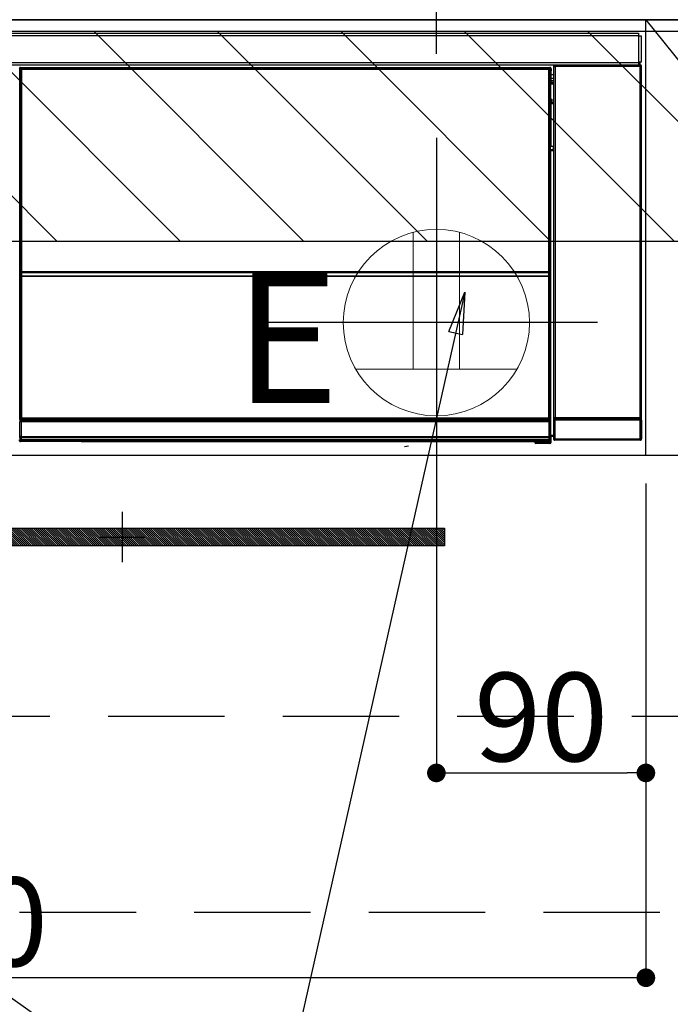
# Model space of a CAD drawing. Extents: x 0 to 26473, y -25 to 8845.
# Drawn here: x 19696 to 19976, y 2433 to 2855 of the extents above; entities that cross this region are included whole.
import ezdxf

# ---------------------------------------------------------------- set-up
doc = ezdxf.new("R2010")
doc.units = 0
doc.header["$LTSCALE"] = 50
doc.header["$MEASUREMENT"] = 0
doc.linetypes.add('CENTER', pattern=[2, 1.25, -0.25, 0.25, -0.25])
doc.linetypes.add('HIDDEN', pattern=[0.375, 0.25, -0.125])
doc.layers.get('0').update_dxf_attribs({"linetype": 'CONTINUOUS'})
doc.layers.get('DEFPOINTS').update_dxf_attribs({"color": 146, "linetype": 'CONTINUOUS'})
for name, color, linetype in [('120-キャビネット（外）', 7, 'CONTINUOUS'), ('121-キャビネット（中）', 253, 'HIDDEN'), ('122-扉', 6, 'CONTINUOUS'), ('123-扉向き', 231, 'CENTER'), ('126-甲板', 2, 'CONTINUOUS'), ('142-把手', 4, 'CONTINUOUS'), ('150-機器', 8, 'CONTINUOUS'), ('160-文字', 254, 'CONTINUOUS'), ('166-寸法B', 11, 'CONTINUOUS'), ('180-補助', 161, 'CONTINUOUS')]:
    doc.layers.add(name, color=color, linetype=linetype)
doc.styles.add('KH001', font='txt')
doc.styles.add('ＭＳ ゴシック', font='txt', dxfattribs={"height": 10})
doc.dimstyles.new('KH1xx015', dxfattribs={"dimscale": 10, "dimtxt": 3.8, "dimasz": 0.8, "dimexe": 0.3, "dimexo": 1.2, "dimgap": 0.5, "dimtad": 3, "dimdec": 1, "dimdsep": 46, "dimlunit": 6, "dimtxsty": 'KH001', "dimblk": 'DOT', "dimcen": 1, "dimdle": 1, "dimclrd": 256, "dimclre": 256, "dimclrt": 256, "dimadec": 0, "dimazin": 0, "dimtfac": 1, "dimtdec": 1, "dimtix": 1, "dimtmove": 2, "dimatfit": 3, "dimldrblk": 'CLOSEDBLANK', "dimfxl": 1, "dimtolj": 1, "dimtzin": 0, "dimlwd": -1, "dimlwe": -1, "dimarcsym": 0})
doc.dimstyles.new('KH1xx030', dxfattribs={"dimscale": 30, "dimtxt": 2, "dimasz": 0.6, "dimexe": 0.3, "dimexo": 1.2, "dimgap": 0.5, "dimtad": 3, "dimdec": 1, "dimdsep": 46, "dimlunit": 6, "dimtxsty": 'KH001', "dimblk": 'DOT', "dimcen": 1, "dimdle": 1, "dimclrd": 256, "dimclre": 256, "dimclrt": 256, "dimadec": 0, "dimazin": 0, "dimtfac": 1, "dimtdec": 1, "dimtix": 1, "dimtmove": 2, "dimatfit": 3, "dimldrblk": 'CLOSEDBLANK', "dimfxl": 1, "dimtolj": 1, "dimtzin": 0, "dimlwd": -1, "dimlwe": -1, "dimarcsym": 0})

# ---------------------------------------------------------------- blocks, each defined once
blk = doc.blocks.new('_Dot')
at = {"color": 0, "linetype": 'ByBlock', "lineweight": -2}
blk.add_line((-0.5, 0), (-1, 0), dxfattribs=at)
at = {"color": 0, "linetype": 'ByBlock', "const_width": 0.5}
blk.add_lwpolyline([(-0.25, 0, 1), (0.25, 0, 1)], format="xyb", close=True, dxfattribs=at)
blk = doc.blocks.new('*D121')
at = {"layer": '166-寸法B', "transparency": 16777216}
for p, q in [((18165.48, 3174.32), (18165.48, 3339.4)), ((19875.48, 2840.47), (19875.48, 3339.4)), ((18183.48, 3330.4), (19857.48, 3330.4))]:
    blk.add_line(p, q, dxfattribs=at)
at = {"layer": 'DEFPOINTS', "color": 0, "transparency": 16777216}
for p in [(19875.48, 3330.4), (18165.48, 3138.32), (19875.48, 2804.47)]:
    blk.add_point(p, dxfattribs=at)
at = {"layer": '166-寸法B', "transparency": 16777216, "xscale": 18, "yscale": 18, "zscale": 18, "rotation": 180}
blk.add_blockref('_Dot', (18165.48, 3330.4), dxfattribs=at)
at = {"layer": '166-寸法B', "transparency": 16777216, "xscale": 18, "yscale": 18, "zscale": 18}
blk.add_blockref('_Dot', (19875.48, 3330.4), dxfattribs=at)
at = {"layer": '166-寸法B', "transparency": 16777216, "insert": (19020.48, 3379.21), "char_height": 60, "attachment_point": 5, "style": 'KH001'}
blk.add_mtext('\\A1;1,710', dxfattribs=at)
blk = doc.blocks.new('_ClosedBlank')
at = {"color": 0, "linetype": 'ByBlock', "lineweight": -2}
for p, q in [((-1, 0.167), (0, 0)), ((-1, 0.167), (-1, -0.167)), ((0, 0), (-1, -0.167))]:
    blk.add_line(p, q, dxfattribs=at)
blk = doc.blocks.new('*D158')
at = {"layer": 'DEFPOINTS', "transparency": 16777216}
for p, q in [((19875.48, 2656.11), (19875.48, 2528.88)), ((19965.48, 2656.11), (19965.48, 2528.88)), ((19883.48, 2531.88), (19957.48, 2531.88))]:
    blk.add_line(p, q, dxfattribs=at)
at = {"layer": 'DEFPOINTS', "color": 0, "transparency": 16777216}
for p in [(19875.48, 2668.11), (19965.48, 2668.11), (19965.48, 2531.88)]:
    blk.add_point(p, dxfattribs=at)
at = {"layer": 'DEFPOINTS', "transparency": 16777216, "xscale": 8, "yscale": 8, "zscale": 8, "rotation": 180}
blk.add_blockref('_Dot', (19875.48, 2531.88), dxfattribs=at)
at = {"layer": 'DEFPOINTS', "transparency": 16777216, "xscale": 8, "yscale": 8, "zscale": 8}
blk.add_blockref('_Dot', (19965.48, 2531.88), dxfattribs=at)
at = {"layer": 'DEFPOINTS', "transparency": 16777216, "insert": (19920.48, 2555.88), "char_height": 38, "attachment_point": 5, "style": 'KH001'}
blk.add_mtext('\\A1;90', dxfattribs=at)
blk = doc.blocks.new('*D159')
at = {"layer": 'DEFPOINTS', "transparency": 16777216}
for p, q in [((19965.48, 2656.11), (19965.48, 2440.99)), ((19365.48, 2645.11), (19365.48, 2440.99)), ((19957.48, 2443.99), (19373.48, 2443.99))]:
    blk.add_line(p, q, dxfattribs=at)
at = {"layer": 'DEFPOINTS', "color": 0, "transparency": 16777216}
for p in [(19965.48, 2668.11), (19365.48, 2657.11), (19365.48, 2443.99)]:
    blk.add_point(p, dxfattribs=at)
at = {"layer": 'DEFPOINTS', "transparency": 16777216, "xscale": 8, "yscale": 8, "zscale": 8, "rotation": 180}
blk.add_blockref('_Dot', (19365.48, 2443.99), dxfattribs=at)
at = {"layer": 'DEFPOINTS', "transparency": 16777216, "xscale": 8, "yscale": 8, "zscale": 8}
blk.add_blockref('_Dot', (19965.48, 2443.99), dxfattribs=at)
at = {"layer": 'DEFPOINTS', "transparency": 16777216, "insert": (19665.48, 2467.99), "char_height": 38, "attachment_point": 5, "style": 'KH001'}
blk.add_mtext('\\A1;600', dxfattribs=at)
blk = doc.blocks.new('HT-F6S_S')
at = {"layer": '150-機器', "color": 13, "linetype": 'Continuous'}
for p, q in [((-296.8, -45.78), (296.8, -45.78)), ((296.8, -45.78), (296.8, -46.88)), ((296.8, -46.88), (-296.8, -46.88)), ((296.8, -46.88), (296.8, -46.98)), ((296.8, -46.98), (296.9, -46.98)), ((296.9, -58.28), (296.9, -46.98)), ((296.9, -46.98), (298, -46.98)), ((298, -46.98), (298, -58.28)), ((-296.8, -58.38), (296.8, -58.38)), ((296.9, -58.28), (296.8, -58.28)), ((296.8, -58.28), (296.8, -58.38)), ((296.8, -58.38), (296.8, -59.48)), ((298, -58.28), (296.9, -58.28)), ((297.14, -58.28), (297.14, -59.56)), ((297.31, -59.54), (297.31, -58.28)), ((297.37, -58.28), (297.37, -59.48)), ((296.8, -59.48), (-296.8, -59.48)), ((31.09, -61.19), (30.86, -60.96)), ((31.09, -152.19), (31.09, -61.19)), ((31.09, -61.19), (31.17, -61.19)), ((31.17, -61.27), (31.17, -211.5)), ((31.29, -61.39), (31.17, -61.27)), ((31.29, -147.43), (31.29, -61.39)), ((31.29, -61.39), (31.79, -61.39)), ((31.36, -60.46), (31.59, -60.69)), ((31.36, -60.46), (258.74, -60.46)), ((31.59, -60.69), (258.51, -60.69)), ((31.59, -60.69), (31.59, -60.77)), ((31.67, -60.77), (31.79, -60.89)), ((258.43, -60.77), (31.67, -60.77)), ((31.79, -61.39), (31.79, -60.89)), ((31.79, -60.89), (258.31, -60.89)), ((258.31, -61.39), (31.79, -61.39)), ((31.79, -61.39), (31.79, -147.43)), ((258.31, -60.89), (258.43, -60.77)), ((258.31, -61.39), (258.31, -60.89)), ((258.31, -147.43), (258.31, -61.39)), ((258.31, -61.39), (258.81, -61.39)), ((258.51, -60.69), (258.74, -60.46)), ((258.51, -60.69), (258.51, -60.77)), ((258.93, -61.27), (258.81, -61.39)), ((258.81, -61.39), (258.81, -147.43)), ((259.01, -61.19), (258.93, -61.19)), ((258.93, -61.27), (258.93, -75.9)), ((259.24, -60.96), (259.01, -61.19)), ((259.01, -61.19), (259.01, -73.91)), ((259.24, -62.01), (259.17, -62.08)), ((259.17, -62.08), (259.17, -66.48)), ((259.24, -60.96), (259.24, -62.01)), ((260.5, -60.14), (260.33, -59.98)), ((260.33, -59.98), (260.33, -90.43)), ((260.5, -210.75), (260.5, -60.14)), ((260.5, -60.14), (261, -60.14)), ((260.83, -59.48), (260.92, -59.56)), ((260.92, -59.48), (260.92, -59.56)), ((260.92, -59.56), (261, -59.64)), ((261, -59.64), (261, -60.14)), ((261, -59.64), (297.5, -59.64)), ((261, -60.14), (261, -210.75)), ((297.5, -60.14), (261, -60.14)), ((261.42, -59.57), (261.42, -59.48)), ((261.42, -59.57), (261.92, -59.57)), ((261.92, -59.57), (261.92, -59.48)), ((262.42, -59.56), (262.41, -59.48)), ((262.42, -59.56), (262.42, -59.48)), ((263.25, -59.53), (263.15, -59.48)), ((265.75, -59.53), (263.25, -59.53)), ((265.75, -59.48), (265.75, -59.53)), ((272.75, -59.53), (272.75, -59.48)), ((275.25, -59.53), (272.75, -59.53)), ((275.35, -59.48), (275.25, -59.53)), ((283.83, -59.49), (284.06, -59.6)), ((285.06, -59.61), (285.09, -59.61)), ((286.09, -59.6), (286.2, -59.55)), ((286.2, -59.48), (286.2, -59.55)), ((290.2, -59.55), (290.2, -59.48)), ((290.2, -59.55), (290.31, -59.6)), ((291.31, -59.61), (291.34, -59.61)), ((292.34, -59.6), (292.57, -59.49)), ((295.37, -59.48), (295.45, -59.57)), ((295.45, -59.57), (295.45, -59.48)), ((295.45, -59.57), (296.15, -59.57)), ((296.15, -59.57), (296.15, -59.48)), ((297.31, -59.54), (297.37, -59.48)), ((297.67, -59.48), (297.37, -59.48)), ((297.5, -59.64), (297.67, -59.48)), ((297.5, -60.14), (297.5, -59.64)), ((297.5, -210.75), (297.5, -60.14)), ((297.5, -60.14), (298, -60.14)), ((298.17, -59.98), (298, -60.14)), ((298, -60.14), (298, -210.75)), ((298.17, -219.91), (298.17, -59.98)), ((259.16, -74.06), (259.16, -67.6)), ((260.33, -67.6), (259.16, -67.6)), ((260.33, -63.7), (259.17, -63.7)), ((259.17, -65.1), (260.33, -65.1)), ((260.33, -66.3), (259.17, -66.3)), ((259.17, -66.48), (259.27, -66.59)), ((259.17, -67.1), (259.27, -67)), ((259.17, -67.1), (260.33, -67.1)), ((259.27, -67), (259.27, -66.59)), ((260.33, -66.9), (259.27, -66.9)), ((259.27, -67), (260.33, -67)), ((259.01, -73.91), (258.93, -73.91)), ((259.16, -74.57), (258.93, -74.57)), ((258.93, -74.59), (259.16, -74.59)), ((259.1, -76.07), (258.93, -75.9)), ((259.01, -73.91), (259.16, -74.06)), ((259.16, -74.07), (259.16, -74.06)), ((259.16, -74.07), (259.66, -74.07)), ((259.17, -74.56), (259.16, -74.57)), ((259.16, -74.57), (259.16, -74.57)), ((259.16, -75.59), (259.16, -74.57)), ((259.16, -75.59), (259.66, -75.59)), ((259.2, -74.53), (259.17, -74.56)), ((259.25, -74.48), (259.2, -74.53)), ((259.31, -74.42), (259.25, -74.48)), ((259.38, -74.34), (259.31, -74.42)), ((259.47, -74.26), (259.38, -74.34)), ((259.56, -74.16), (259.47, -74.26)), ((259.66, -74.07), (259.56, -74.16)), ((259.66, -74.07), (259.66, -75.59)), ((259.66, -75.59), (259.66, -76.07)), ((259.66, -75.59), (260.33, -75.59)), ((259.1, -76.07), (259.1, -94.33)), ((260.33, -76.07), (259.1, -76.07)), ((258.93, -94.5), (259.1, -94.33)), ((258.93, -94.5), (258.93, -211)), ((260.33, -95.81), (258.93, -95.81)), ((258.93, -95.83), (260.33, -95.83)), ((258.93, -96.49), (259.01, -96.49)), ((259.16, -96.34), (259.01, -96.49)), ((259.01, -96.49), (259.01, -152.19)), ((259.1, -94.33), (260.33, -94.33)), ((259.16, -96.34), (259.16, -96.33)), ((260.33, -96.33), (259.16, -96.33)), ((259.16, -218.3), (259.16, -96.34)), ((260.33, -95.82), (260.33, -94.33)), ((31.29, -148.01), (31.29, -147.43)), ((31.79, -147.43), (31.29, -147.43)), ((31.79, -147.43), (31.79, -148.01)), ((258.31, -148.01), (258.31, -147.43)), ((258.81, -147.43), (258.31, -147.43)), ((258.81, -147.43), (258.81, -148.01)), ((31.79, -148.01), (31.29, -148.01)), ((31.34, -150.27), (31.31, -149.01)), ((31.31, -149.01), (31.31, -149.01)), ((31.84, -150.27), (31.34, -150.27)), ((31.34, -211.33), (31.34, -150.27)), ((31.79, -148.01), (258.31, -148.01)), ((31.81, -148.67), (31.81, -148.51)), ((31.81, -148.51), (258.29, -148.51)), ((31.81, -148.51), (31.81, -148.51)), ((258.29, -148.51), (31.81, -148.51)), ((31.81, -148.67), (31.84, -149.93)), ((258.29, -148.67), (31.81, -148.67)), ((31.84, -149.93), (31.84, -150.27)), ((31.84, -149.93), (258.27, -149.93)), ((258.27, -150.27), (31.84, -150.27)), ((31.84, -150.27), (31.84, -210.83)), ((258.27, -149.93), (258.29, -148.67)), ((258.27, -149.93), (258.27, -150.27)), ((258.27, -210.83), (258.27, -150.27)), ((258.76, -150.27), (258.27, -150.27)), ((258.29, -148.67), (258.29, -148.51)), ((258.29, -148.51), (258.29, -148.51)), ((258.81, -148.01), (258.31, -148.01)), ((258.79, -149.01), (258.76, -150.27)), ((258.76, -150.27), (258.76, -210.83)), ((258.79, -149.01), (258.79, -149.01)), ((31.09, -211.54), (31.09, -152.19)), ((31.09, -152.19), (31.17, -152.19)), ((258.93, -152.19), (259.01, -152.19)), ((259.01, -152.19), (259.01, -211.54)), ((260.33, -170.46), (260.33, -219.91)), ((31.38, -211.29), (31.42, -211.25)), ((31.42, -211.25), (31.48, -211.18)), ((31.48, -211.18), (31.56, -211.11)), ((31.56, -211.11), (31.65, -211.02)), ((31.65, -211.02), (31.74, -210.93)), ((31.74, -210.93), (31.84, -210.83)), ((31.84, -210.83), (258.27, -210.83)), ((258.27, -210.83), (258.76, -210.83)), ((258.27, -211.33), (258.27, -210.83)), ((258.76, -210.83), (258.93, -211)), ((260.44, -210.81), (260.5, -210.75)), ((260.5, -210.75), (261, -210.75)), ((261, -211.25), (260.94, -211.31)), ((261, -210.75), (297.5, -210.75)), ((261, -211.25), (261, -210.75)), ((297.5, -211.25), (261, -211.25)), ((297.5, -210.75), (297.5, -211.25)), ((297.5, -210.75), (298, -210.75)), ((297.56, -211.31), (297.5, -211.25)), ((298, -210.75), (298.06, -210.81)), ((31.59, -211.54), (31.09, -211.54)), ((31.15, -212.54), (31.11, -212.54)), ((31.15, -219.32), (31.15, -212.54)), ((31.65, -212.54), (31.15, -212.54)), ((31.34, -211.33), (31.17, -211.5)), ((258.43, -211.5), (31.17, -211.5)), ((31.34, -211.33), (31.35, -211.32)), ((258.27, -211.33), (31.34, -211.33)), ((31.35, -211.32), (31.38, -211.29)), ((31.59, -211.5), (31.59, -211.54)), ((31.59, -211.54), (258.51, -211.54)), ((31.61, -212.04), (31.65, -212.04)), ((31.65, -212.04), (31.65, -212.54)), ((31.65, -212.04), (258.45, -212.04)), ((31.65, -212.54), (31.65, -218.83)), ((258.45, -212.54), (31.65, -212.54)), ((258.43, -211.5), (258.27, -211.33)), ((258.45, -212.04), (258.45, -212.54)), ((258.45, -212.04), (258.49, -212.04)), ((258.45, -218.83), (258.45, -212.54)), ((258.95, -212.54), (258.45, -212.54)), ((258.51, -211.54), (258.51, -211.49)), ((259.01, -211.54), (258.51, -211.54)), ((258.95, -212.54), (258.95, -219.32)), ((258.99, -212.54), (258.95, -212.54)), ((260.93, -211.81), (260.43, -211.81)), ((260.43, -219.82), (260.43, -211.81)), ((297.57, -211.81), (260.93, -211.81)), ((260.93, -211.81), (260.93, -219.82)), ((260.94, -211.31), (297.56, -211.31)), ((298.07, -211.81), (297.57, -211.81)), ((297.57, -219.82), (297.57, -211.81)), ((298.07, -211.81), (298.07, -219.82)), ((31.2, -219.37), (31.15, -219.32)), ((31.2, -220.13), (31.2, -219.37)), ((31.2, -219.37), (31.7, -219.37)), ((31.66, -218.83), (31.65, -218.83)), ((31.66, -218.83), (31.7, -218.87)), ((31.66, -218.83), (258.44, -218.83)), ((31.7, -219.37), (31.7, -218.87)), ((31.7, -218.87), (258.4, -218.87)), ((258.4, -219.37), (31.7, -219.37)), ((31.7, -219.37), (31.7, -220.13)), ((258.4, -218.87), (258.44, -218.83)), ((258.4, -219.37), (258.4, -218.87)), ((258.4, -220.13), (258.4, -219.37)), ((258.4, -219.37), (258.9, -219.37)), ((258.45, -218.83), (258.44, -218.83)), ((258.95, -219.32), (258.9, -219.37)), ((258.9, -219.37), (258.9, -220.13)), ((259.16, -218.3), (260.33, -218.3)), ((259.17, -218.8), (259.27, -218.9)), ((260.33, -218.8), (259.17, -218.8)), ((259.27, -221.3), (259.27, -218.9)), ((260.33, -218.9), (259.27, -218.9)), ((30.84, -220.49), (31.2, -220.13)), ((31.2, -220.13), (31.7, -220.13)), ((31.7, -220.63), (31.34, -220.99)), ((57.4, -220.99), (31.34, -220.99)), ((31.7, -220.13), (258.4, -220.13)), ((31.7, -220.63), (31.7, -220.13)), ((258.4, -220.63), (31.7, -220.63)), ((57.4, -220.99), (57.4, -221)), ((57.4, -221), (252.27, -221)), ((74.03, -220.71), (74.02, -220.94)), ((74.02, -220.94), (231.88, -220.94)), ((231.87, -220.71), (74.03, -220.71)), ((196.31, -223.11), (198.05, -222.92)), ((231.88, -220.94), (231.87, -220.71)), ((252.27, -221.3), (252.27, -220.96)), ((252.77, -221.3), (252.27, -221.3)), ((252.77, -220.95), (258.72, -220.95)), ((252.77, -220.95), (252.77, -221.3)), ((252.77, -221.3), (252.77, -221.8)), ((252.77, -221.3), (258.73, -221.3)), ((258.73, -221.8), (252.77, -221.8)), ((258.4, -220.13), (258.9, -220.13)), ((258.4, -220.63), (258.4, -220.13)), ((258.72, -220.95), (258.4, -220.63)), ((258.72, -220.95), (258.73, -220.95)), ((258.73, -221.3), (258.73, -220.95)), ((258.73, -221.8), (258.73, -221.3)), ((259.23, -221.3), (258.73, -221.3)), ((258.77, -221.8), (258.73, -221.8)), ((258.9, -220.13), (259.23, -220.46)), ((259.23, -220.46), (259.23, -221.3)), ((259.23, -221.3), (259.27, -221.3)), ((260.33, -219.91), (260.43, -219.82)), ((260.93, -219.82), (260.43, -219.82)), ((260.93, -220.32), (260.83, -220.41)), ((297.67, -220.41), (260.83, -220.41)), ((260.93, -219.82), (260.93, -220.32)), ((260.93, -219.82), (297.57, -219.82)), ((297.57, -220.32), (260.93, -220.32)), ((297.57, -220.32), (297.57, -219.82)), ((298.07, -219.82), (297.57, -219.82)), ((297.67, -220.41), (297.57, -220.32)), ((298.07, -219.82), (298.17, -219.91))]:
    blk.add_line(p, q, dxfattribs=at)
for points in [[(31.36, -60.46), (31.3, -60.47), (31.24, -60.48), (31.18, -60.5), (31.12, -60.52), (31.07, -60.56), (31.02, -60.6), (30.98, -60.64), (30.94, -60.69), (30.91, -60.75), (30.89, -60.81), (30.87, -60.87), (30.86, -60.93), (30.86, -60.96)], [(31.67, -60.77), (31.61, -60.77), (31.55, -60.78), (31.49, -60.8), (31.43, -60.83), (31.38, -60.86), (31.33, -60.9), (31.29, -60.95), (31.25, -61), (31.22, -61.05), (31.19, -61.11), (31.18, -61.17), (31.17, -61.23), (31.17, -61.27)], [(258.93, -61.27), (258.93, -61.21), (258.92, -61.15), (258.9, -61.09), (258.87, -61.03), (258.84, -60.98), (258.8, -60.93), (258.75, -60.89), (258.7, -60.85), (258.65, -60.82), (258.59, -60.79), (258.53, -60.78), (258.47, -60.77), (258.43, -60.77)], [(259.24, -60.96), (259.23, -60.9), (259.22, -60.84), (259.2, -60.78), (259.18, -60.72), (259.14, -60.67), (259.1, -60.62), (259.06, -60.58), (259.01, -60.54), (258.95, -60.51), (258.89, -60.49), (258.83, -60.47), (258.77, -60.46), (258.74, -60.46)], [(260.83, -59.48), (260.77, -59.49), (260.71, -59.5), (260.65, -59.52), (260.59, -59.54), (260.54, -59.58), (260.49, -59.62), (260.45, -59.66), (260.41, -59.71), (260.38, -59.77), (260.36, -59.82), (260.34, -59.88), (260.34, -59.95), (260.33, -59.98)], [(265.75, -59.53), (265.78, -59.54), (265.86, -59.54), (265.99, -59.54), (266.18, -59.55), (266.41, -59.55), (266.69, -59.55), (267.01, -59.56), (267.36, -59.56), (267.74, -59.56), (268.15, -59.56), (268.57, -59.56), (269, -59.56), (269.44, -59.56), (269.87, -59.56), (270.3, -59.56), (270.71, -59.56), (271.09, -59.56), (271.45, -59.56), (271.77, -59.55), (272.05, -59.55), (272.29, -59.55), (272.49, -59.55), (272.63, -59.54), (272.71, -59.54), (272.75, -59.53), (272.75, -59.53)], [(283.83, -59.49), (283.82, -59.49), (283.8, -59.49), (283.76, -59.49), (283.7, -59.49), (283.63, -59.48), (283.55, -59.48), (283.46, -59.48), (283.36, -59.48), (283.25, -59.48), (283.13, -59.48), (283.01, -59.48), (282.89, -59.48), (282.83, -59.48)], [(284.06, -59.6), (284.07, -59.6), (284.1, -59.61), (284.14, -59.61), (284.19, -59.61), (284.26, -59.61), (284.34, -59.61), (284.43, -59.61), (284.53, -59.61), (284.64, -59.61), (284.76, -59.61), (284.88, -59.61), (285.01, -59.61), (285.06, -59.61)], [(285.09, -59.61), (285.22, -59.61), (285.34, -59.61), (285.46, -59.61), (285.57, -59.61), (285.68, -59.61), (285.78, -59.61), (285.86, -59.61), (285.94, -59.61), (286, -59.61), (286.04, -59.61), (286.08, -59.61), (286.09, -59.6), (286.09, -59.6)], [(286.2, -59.55), (286.21, -59.55), (286.25, -59.56), (286.33, -59.56), (286.43, -59.56), (286.56, -59.56), (286.71, -59.56), (286.89, -59.56), (287.09, -59.57), (287.31, -59.57), (287.54, -59.57), (287.78, -59.57), (288.02, -59.57), (288.27, -59.57), (288.52, -59.57), (288.77, -59.57), (289, -59.57), (289.22, -59.57), (289.43, -59.56), (289.62, -59.56), (289.78, -59.56), (289.92, -59.56), (290.04, -59.56), (290.12, -59.56), (290.17, -59.55), (290.2, -59.55), (290.2, -59.55)], [(290.31, -59.6), (290.32, -59.6), (290.34, -59.61), (290.38, -59.61), (290.44, -59.61), (290.5, -59.61), (290.59, -59.61), (290.68, -59.61), (290.78, -59.61), (290.89, -59.61), (291.01, -59.61), (291.13, -59.61), (291.25, -59.61), (291.31, -59.61)], [(291.34, -59.61), (291.46, -59.61), (291.59, -59.61), (291.71, -59.61), (291.82, -59.61), (291.92, -59.61), (292.02, -59.61), (292.11, -59.61), (292.18, -59.61), (292.24, -59.61), (292.29, -59.61), (292.32, -59.61), (292.34, -59.6), (292.34, -59.6)], [(293.57, -59.48), (293.44, -59.48), (293.32, -59.48), (293.2, -59.48), (293.09, -59.48), (292.98, -59.48), (292.89, -59.48), (292.8, -59.48), (292.73, -59.49), (292.66, -59.49), (292.62, -59.49), (292.59, -59.49), (292.57, -59.49), (292.57, -59.49)], [(296.15, -59.57), (296.27, -59.57), (296.39, -59.57), (296.51, -59.57), (296.63, -59.57), (296.73, -59.57), (296.83, -59.57), (296.91, -59.57), (296.99, -59.56), (297.05, -59.56), (297.09, -59.56), (297.13, -59.56), (297.14, -59.56)], [(297.14, -59.56), (297.31, -59.54)], [(298.17, -59.98), (298.16, -59.92), (298.15, -59.86), (298.13, -59.8), (298.1, -59.74), (298.07, -59.69), (298.03, -59.64), (297.99, -59.6), (297.94, -59.56), (297.88, -59.53), (297.82, -59.51), (297.76, -59.49), (297.7, -59.48), (297.67, -59.48)], [(259.17, -67.1), (259.17, -67.11), (259.17, -67.12), (259.16, -67.14), (259.16, -67.17), (259.16, -67.2), (259.16, -67.24), (259.16, -67.29), (259.16, -67.34), (259.16, -67.4), (259.16, -67.45), (259.16, -67.51), (259.16, -67.58), (259.16, -67.6)], [(258.93, -74.49), (258.98, -74.45), (259.03, -74.41), (259.06, -74.36), (259.1, -74.3), (259.12, -74.25), (259.14, -74.19), (259.16, -74.13), (259.16, -74.07)], [(259.16, -96.33), (259.15, -96.27), (259.14, -96.21), (259.12, -96.15), (259.1, -96.09), (259.06, -96.04), (259.02, -95.99), (258.98, -95.95), (258.93, -95.91)], [(31.29, -148.01), (31.29, -148.13), (31.29, -148.26), (31.29, -148.37), (31.29, -148.49), (31.29, -148.59), (31.3, -148.69), (31.3, -148.78), (31.3, -148.85), (31.3, -148.91), (31.3, -148.96), (31.31, -148.99), (31.31, -149.01), (31.31, -149.01)], [(31.79, -148.01), (31.79, -148.07), (31.79, -148.13), (31.79, -148.19), (31.79, -148.25), (31.79, -148.3), (31.8, -148.35), (31.8, -148.39), (31.8, -148.43), (31.8, -148.46), (31.8, -148.48), (31.81, -148.5), (31.81, -148.51), (31.81, -148.51)], [(258.29, -148.51), (258.29, -148.5), (258.3, -148.49), (258.3, -148.47), (258.3, -148.44), (258.3, -148.41), (258.3, -148.37), (258.3, -148.32), (258.31, -148.27), (258.31, -148.22), (258.31, -148.16), (258.31, -148.1), (258.31, -148.04), (258.31, -148.01)], [(258.79, -149.01), (258.79, -149), (258.8, -148.97), (258.8, -148.93), (258.8, -148.88), (258.8, -148.81), (258.8, -148.73), (258.8, -148.64), (258.81, -148.53), (258.81, -148.42), (258.81, -148.31), (258.81, -148.19), (258.81, -148.06), (258.81, -148.01)], [(258.43, -211.5), (258.49, -211.5), (258.55, -211.48), (258.61, -211.47), (258.67, -211.44), (258.72, -211.41), (258.77, -211.37), (258.81, -211.32), (258.85, -211.27), (258.88, -211.22), (258.91, -211.16), (258.92, -211.1), (258.93, -211.04), (258.93, -211)], [(260.44, -210.81), (260.44, -210.82), (260.44, -210.84), (260.44, -210.88), (260.44, -210.93), (260.43, -211), (260.43, -211.08), (260.43, -211.17), (260.43, -211.27), (260.43, -211.38), (260.43, -211.5), (260.43, -211.62), (260.43, -211.75), (260.43, -211.81)], [(298.07, -211.81), (298.07, -211.68), (298.07, -211.56), (298.07, -211.44), (298.07, -211.33), (298.07, -211.22), (298.07, -211.13), (298.07, -211.04), (298.06, -210.97), (298.06, -210.91), (298.06, -210.86), (298.06, -210.83), (298.06, -210.81), (298.06, -210.81)], [(31.09, -211.54), (31.09, -211.66), (31.09, -211.79), (31.1, -211.91), (31.1, -212.02), (31.1, -212.12), (31.1, -212.22), (31.1, -212.31), (31.1, -212.38), (31.1, -212.44), (31.11, -212.49), (31.11, -212.52), (31.11, -212.54), (31.11, -212.54)], [(31.59, -211.54), (31.59, -211.6), (31.59, -211.66), (31.6, -211.72), (31.6, -211.78), (31.6, -211.83), (31.6, -211.88), (31.6, -211.92), (31.6, -211.96), (31.6, -211.99), (31.61, -212.01), (31.61, -212.03), (31.61, -212.04), (31.61, -212.04)], [(258.49, -212.04), (258.49, -212.04), (258.49, -212.02), (258.49, -212), (258.5, -211.98), (258.5, -211.95), (258.5, -211.91), (258.5, -211.86), (258.5, -211.81), (258.5, -211.76), (258.51, -211.7), (258.51, -211.64), (258.51, -211.58), (258.51, -211.54)], [(258.99, -212.54), (258.99, -212.53), (258.99, -212.51), (258.99, -212.47), (259, -212.42), (259, -212.35), (259, -212.27), (259, -212.18), (259, -212.08), (259, -211.97), (259, -211.85), (259.01, -211.73), (259.01, -211.61), (259.01, -211.54)], [(260.94, -211.31), (260.94, -211.31), (260.94, -211.32), (260.94, -211.34), (260.94, -211.37), (260.93, -211.4), (260.93, -211.44), (260.93, -211.49), (260.93, -211.54), (260.93, -211.6), (260.93, -211.65), (260.93, -211.71), (260.93, -211.78), (260.93, -211.81)], [(297.57, -211.81), (297.57, -211.74), (297.57, -211.68), (297.57, -211.62), (297.57, -211.57), (297.57, -211.51), (297.57, -211.47), (297.57, -211.42), (297.56, -211.39), (297.56, -211.36), (297.56, -211.33), (297.56, -211.32), (297.56, -211.31), (297.56, -211.31)], [(31.65, -218.83), (31.59, -218.84), (31.53, -218.85), (31.47, -218.87), (31.41, -218.9), (31.36, -218.93), (31.31, -218.97), (31.27, -219.01), (31.23, -219.06), (31.2, -219.12), (31.18, -219.18), (31.16, -219.24), (31.15, -219.3), (31.15, -219.32)], [(258.95, -219.32), (258.94, -219.26), (258.93, -219.2), (258.91, -219.14), (258.88, -219.09), (258.85, -219.04), (258.81, -218.99), (258.76, -218.95), (258.71, -218.91), (258.66, -218.88), (258.6, -218.86), (258.54, -218.84), (258.47, -218.83), (258.45, -218.83)], [(259.16, -218.3), (259.16, -218.36), (259.16, -218.42), (259.16, -218.48), (259.16, -218.54), (259.16, -218.59), (259.16, -218.64), (259.16, -218.68), (259.16, -218.72), (259.16, -218.75), (259.17, -218.77), (259.17, -218.79), (259.17, -218.8), (259.17, -218.8)], [(30.84, -220.49), (30.84, -220.55), (30.85, -220.62), (30.87, -220.67), (30.9, -220.73), (30.93, -220.78), (30.97, -220.83), (31.02, -220.88), (31.07, -220.91), (31.12, -220.94), (31.18, -220.97), (31.24, -220.98), (31.3, -220.99), (31.34, -220.99)], [(252.77, -220.95), (252.71, -220.95), (252.65, -220.95), (252.59, -220.95), (252.53, -220.95), (252.48, -220.95), (252.43, -220.95), (252.39, -220.95), (252.35, -220.95), (252.32, -220.95), (252.3, -220.95), (252.28, -220.95), (252.27, -220.96), (252.27, -220.96)], [(258.73, -220.95), (258.79, -220.94), (258.85, -220.93), (258.91, -220.91), (258.97, -220.88), (259.02, -220.85), (259.07, -220.81), (259.11, -220.76), (259.15, -220.71), (259.18, -220.66), (259.2, -220.6), (259.22, -220.54), (259.23, -220.48), (259.23, -220.46)], [(258.77, -221.8), (258.83, -221.8), (258.89, -221.78), (258.95, -221.77), (259.01, -221.74), (259.06, -221.71), (259.11, -221.67), (259.16, -221.62), (259.19, -221.57), (259.22, -221.52), (259.25, -221.46), (259.26, -221.4), (259.27, -221.34), (259.27, -221.3)], [(260.33, -219.91), (260.34, -219.98), (260.35, -220.04), (260.37, -220.1), (260.4, -220.15), (260.43, -220.21), (260.47, -220.25), (260.51, -220.3), (260.56, -220.33), (260.62, -220.36), (260.68, -220.39), (260.74, -220.4), (260.8, -220.41), (260.83, -220.41)], [(297.67, -220.41), (297.73, -220.41), (297.79, -220.4), (297.85, -220.38), (297.91, -220.35), (297.96, -220.32), (298.01, -220.28), (298.05, -220.23), (298.09, -220.18), (298.12, -220.13), (298.14, -220.07), (298.16, -220.01), (298.16, -219.95), (298.17, -219.91)]]:
    blk.add_lwpolyline(points, dxfattribs=at)
for centre, radius, start, end in [((31.59, -61.19), 0.5, 90.0208, 179.9796), ((31.79, -61.39), 0.5, 90.0208, 179.9796), ((258.31, -61.39), 0.5, 0.0232, 89.9776), ((258.51, -61.19), 0.5, 0.0184, 89.9825), ((261, -60.14), 0.5, 90.0076, 179.9911), ((261.29, -44.94), 14.63, 268.525, 270.4838), ((262.05, -45.24), 14.33, 269.5002, 271.4996), ((297.5, -60.14), 0.5, 0.0069, 89.9944), ((258.51, -73.91), 0.5, 328.2339, 359.986), ((259.66, -75.59), 0.5, 180, 252.7727), ((258.51, -96.49), 0.5, 0.014, 31.7661), ((31.81, -149.01), 0.5, 90.0212, 179.98), ((31.81, -149.01), 0.5, 90.0194, 179.9802), ((31.75, -149.11), 0.452, 82.4823, 167.0985), ((31.78, -150.37), 0.452, 82.4814, 167.0994), ((258.32, -150.37), 0.452, 12.9029, 97.5175), ((258.29, -149.01), 0.5, 0.018, 89.9786), ((258.29, -149.01), 0.5, 0.018, 89.9803), ((258.35, -149.11), 0.452, 12.8952, 97.522), ((258.26, -210.83), 0.5, 270.0211, 359.9772), ((260.94, -210.81), 0.5, 180.0035, 269.9931), ((261, -210.75), 0.5, 180.0072, 269.9945), ((297.5, -210.75), 0.5, 270, 359.9948), ((297.56, -210.81), 0.5, 270.0089, 359.9911), ((31.61, -212.54), 0.5, 90.0062, 180.0034), ((31.65, -212.54), 0.5, 90.006, 180.0036), ((258.45, -212.54), 0.5, 0, 90), ((258.49, -212.54), 0.5, 0, 90), ((31.7, -219.37), 0.5, 90.0191, 179.9803), ((258.4, -219.37), 0.5, 0.0228, 89.9789), ((31.7, -220.13), 0.5, 180.0215, 269.9792), ((252.77, -221.3), 0.5, 180, 270), ((258.4, -220.13), 0.5, 270.0228, 359.9755), ((258.73, -221.3), 0.5, 270, 0.0074), ((260.93, -219.82), 0.5, 180.0096, 269.9921), ((297.57, -219.82), 0.5, 270.0059, 359.9923)]:
    blk.add_arc(centre, radius, start, end, dxfattribs=at)
blk = doc.blocks.new('P256_277')
at = {"layer": '122-扉'}
h = blk.add_hatch(dxfattribs=at)
h.set_pattern_fill('ANSI31', color=256, scale=5, style=0)
h.set_pattern_definition([(45, (-289683.09336, 26709.8852), (-0.4419417382, 0.4419417382), [])])
h.paths.add_polyline_path([(-138.5, 7.5), (-138.5, 0), (138.5, 0), (138.5, 7.5)])
blk.add_lwpolyline([(-138.5, 7.5), (-138.5, 0), (138.5, 0), (138.5, 7.5)], close=True, dxfattribs=at)
at = {"layer": 'DEFPOINTS', "linetype": 'CENTER'}
for p, q in [((0, 14.55), (0, -7.05)), ((9.91, 3.75), (-9.91, 3.75))]:
    blk.add_line(p, q, dxfattribs=at)
blk = doc.blocks.new('ｺﾝｾﾝﾄ 展開用')
at = {"layer": '160-文字', "color": 4, "linetype": 'Continuous', "lineweight": 20}
for p, q in [((-20, 34.64), (-20, -34.64)), ((38.73, 10), (-20, 10)), ((38.73, -10), (-20, -10))]:
    blk.add_line(p, q, dxfattribs=at)
blk.add_circle((0, 0), 40, dxfattribs=at)

msp = doc.modelspace()

# ---------------------------------------------------------------- hatches: boundary and pattern name
at = {"layer": '180-補助'}
h = msp.add_hatch(dxfattribs=at)
h.set_pattern_fill('ANSI31', color=13, scale=300, style=0)
h.set_pattern_definition([(135, (513903.134, 2677.875), (26.5165043, 26.5165043), [])])
h.paths.add_polyline_path([(20134.48, 2850.11), (18315.48, 2850.11), (18315.48, 2760.11), (20134.48, 2760.11)])

# ---------------------------------------------------------------- linework, layer by layer
at = {"layer": '120-キャビネット（外）', "color": 6}
msp.add_lwpolyline([(19365.48, 2855.11), (20115.48, 2855.11), (20115.48, 2135.11), (19365.48, 2135.11)], close=True, dxfattribs=at)
at = {"layer": '121-キャビネット（中）', "color": 13, "ltscale": 4}
msp.add_lwpolyline([(20084.48, 2556.11), (19396.48, 2556.11), (19396.48, 2472.11), (20084.48, 2472.11)], close=True, dxfattribs=at)
at = {"layer": '122-扉'}
for p, q in [((19965.48, 2668.11), (19965.48, 2855.11)), ((20115.48, 2668.11), (19365.48, 2668.11))]:
    msp.add_line(p, q, dxfattribs=at)
at = {"layer": '123-扉向き', "ltscale": 2}
for p, q in [((19965.48, 2855.11), (20115.48, 2668.11)), ((19365.48, 2668.11), (20115.48, 2135.11))]:
    msp.add_line(p, q, dxfattribs=at)
at = {"layer": '126-甲板'}
msp.add_lwpolyline([(18965.48, 2895.11), (20137.48, 2895.11), (20137.48, 2855.11), (18965.48, 2855.11)], close=True, dxfattribs=at)
at = {"layer": '180-補助', "color": 13}
msp.add_lwpolyline([(20134.48, 2850.11), (18315.48, 2850.11), (18315.48, 2760.11), (20134.48, 2760.11)], close=True, dxfattribs=at)
at = {"layer": 'DEFPOINTS'}
for p, q in [((19875.48, 2804.47), (19875.48, 2645.76)), ((19944.67, 2725.11), (19803, 2725.11))]:
    msp.add_line(p, q, dxfattribs=at)

# ---------------------------------------------------------------- block references
at = {"layer": '142-把手', "xscale": -1}
msp.add_blockref('P256_277', (19740.48, 2629.36), dxfattribs=at)
at = {"layer": '150-機器'}
msp.add_blockref('HT-F6S_S', (19665.48, 2895.11), dxfattribs=at)
at = {"layer": '160-文字', "rotation": 90}
msp.add_blockref('ｺﾝｾﾝﾄ 展開用', (19875.48, 2725.11), dxfattribs=at)

# ---------------------------------------------------------------- texts
at = {"layer": '160-文字', "color": 4, "lineweight": 0, "insert": (19788.72, 2746.65), "char_height": 56, "attachment_point": 1, "line_spacing_factor": 0.782827, "style": 'ＭＳ ゴシック'}
msp.add_mtext('E', dxfattribs=at)

# ---------------------------------------------------------------- dimensions: what is measured, and where the dimension line sits
at = {"layer": '166-寸法B'}
dim = msp.add_linear_dim(base=(19875.48, 3330.4), p1=(18165.48, 3138.32), p2=(19875.48, 2804.47), dimstyle='KH1xx030', dxfattribs=at)
dim.commit()
dim.dimension.update_dxf_attribs({"geometry": '*D121', "text_midpoint": (19020.48, 3379.21)})
at = {"layer": 'DEFPOINTS'}
dim = msp.add_linear_dim(base=(19365.48, 2443.99), p1=(19965.48, 2668.11), p2=(19365.48, 2657.11), angle=180, dimstyle='KH1xx015', dxfattribs=at)
dim.commit()
dim.dimension.update_dxf_attribs({"geometry": '*D159', "text_midpoint": (19665.48, 2467.99)})
dim = msp.add_linear_dim(base=(19965.48, 2531.88), p1=(19875.48, 2668.11), p2=(19965.48, 2668.11), dimstyle='KH1xx015', dxfattribs=at)
dim.commit()
dim.dimension.update_dxf_attribs({"geometry": '*D158', "text_midpoint": (19920.48, 2555.88)})

# ---------------------------------------------------------------- leaders
at = {"layer": '160-文字', "annotation_type": 0, "has_hookline": 1, "hookline_direction": 1, "text_width": 1397.06}
msp.add_leader([(19887.76, 2738.22), (19649.28, 1680.95), (19631.28, 1680.95)], dimstyle='KH1xx030', override={"dimgap": 0.5, "dimtad": 1}, dxfattribs=at)

doc.saveas('drawing.dxf')
